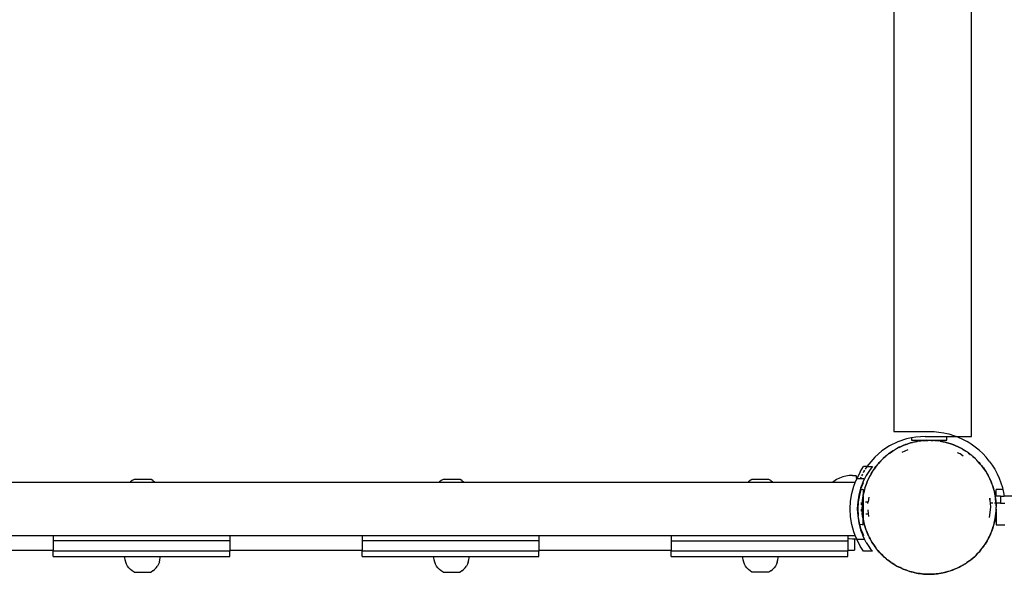
# Model space of a CAD drawing. Extents: x -3994 to 3376, y -3792 to 3962.
# Drawn here: x -418 to 140, y 861 to 1175 of the extents above; entities that cross this region are included whole.
import ezdxf

# ---------------------------------------------------------------- set-up
doc = ezdxf.new("R2010")
doc.units = 0
doc.layers.get('0').update_dxf_attribs({"linetype": 'CONTINUOUS'})

msp = doc.modelspace()

# ---------------------------------------------------------------- linework, layer by layer
for p, q in [((121.13, 938.92), (121.13, 1444.91)), ((77.13, 1441.92), (77.13, 941.92)), ((77.13, 941.92), (97.13, 941.92)), ((84.42, 937.68), (79.43, 936.03)), ((87.13, 938.19), (84.42, 937.68)), ((89.59, 938.65), (87.13, 938.19)), ((87.13, 938.19), (87.13, 936.92)), ((94.83, 938.92), (89.59, 938.65)), ((94.83, 938.92), (107.13, 938.92)), ((97.13, 941.92), (99.95, 941.82)), ((99.95, 941.82), (102.75, 941.55)), ((102.75, 941.55), (105.52, 941.09)), ((105.52, 941.09), (107.13, 940.74)), ((107.13, 940.74), (108.26, 940.45)), ((107.13, 936.92), (107.13, 938.92)), ((107.13, 938.92), (112.85, 938.92)), ((108.26, 940.45), (110.96, 939.63)), ((110.96, 939.63), (112.85, 938.92)), ((112.85, 938.92), (121.13, 938.92)), ((112.85, 938.92), (113.59, 938.64)), ((113.59, 938.64), (116.15, 937.48)), ((116.15, 937.48), (118.63, 936.15)), ((74.71, 933.74), (70.33, 930.84)), ((79.43, 936.03), (74.71, 933.74)), ((79.2, 932.32), (77.47, 931.34)), ((77.47, 931.34), (78.17, 931.79)), ((78.17, 931.79), (79.2, 932.32)), ((80.21, 932.89), (79.2, 932.32)), ((80.97, 933.22), (80.21, 932.89)), ((80.24, 932.85), (80.97, 933.22)), ((82.8, 934.02), (80.97, 933.22)), ((80.97, 933.22), (81.71, 933.6)), ((85.01, 931.41), (81.65, 930.02)), ((81.71, 933.6), (82.8, 934.02)), ((82.8, 934.02), (84.65, 934.73)), ((83.86, 934.48), (82.8, 934.02)), ((84.65, 934.73), (83.86, 934.48)), ((86.55, 935.33), (84.65, 934.73)), ((84.65, 934.73), (85.43, 935.03)), ((85.43, 935.03), (86.55, 935.33)), ((87.66, 935.68), (86.55, 935.33)), ((86.55, 935.33), (87.67, 935.63)), ((87.13, 936.92), (90.28, 936.92)), ((88.47, 935.84), (87.66, 935.68)), ((90.42, 936.24), (88.47, 935.84)), ((88.47, 935.84), (89.27, 936.06)), ((89.27, 936.06), (90.42, 936.24)), ((90.28, 936.92), (95.51, 936.85)), ((91.55, 936.47), (90.42, 936.24)), ((92.38, 936.55), (91.55, 936.47)), ((91.56, 936.42), (92.38, 936.55)), ((94.36, 936.74), (92.38, 936.55)), ((92.38, 936.55), (93.2, 936.68)), ((93.2, 936.68), (94.36, 936.74)), ((95.51, 936.85), (94.36, 936.74)), ((94.36, 936.74), (96.34, 936.84)), ((96.34, 936.84), (95.51, 936.85)), ((96.34, 936.84), (97.17, 936.89)), ((98.33, 936.83), (96.34, 936.84)), ((97.17, 936.89), (103.99, 936.92)), ((97.17, 936.89), (98.33, 936.83)), ((99.49, 936.82), (98.33, 936.83)), ((98.33, 936.83), (99.49, 936.76)), ((100.31, 936.72), (99.49, 936.82)), ((100.31, 936.72), (101.14, 936.68)), ((102.29, 936.5), (100.31, 936.72)), ((101.14, 936.68), (102.29, 936.5)), ((103.44, 936.36), (102.29, 936.5)), ((103.43, 936.31), (104.25, 936.19)), ((104.25, 936.19), (103.44, 936.36)), ((103.99, 936.92), (107.13, 936.92)), ((106.19, 935.76), (104.25, 936.19)), ((104.25, 936.19), (105.07, 936.06)), ((105.07, 936.06), (106.19, 935.76)), ((107.32, 935.5), (106.19, 935.76)), ((106.19, 935.76), (108.11, 935.24)), ((108.11, 935.24), (107.32, 935.5)), ((110, 934.61), (108.11, 935.24)), ((108.11, 935.24), (108.91, 935.03)), ((108.91, 935.03), (110, 934.61)), ((111.1, 934.24), (110, 934.61)), ((110, 934.61), (111.85, 933.9)), ((111.85, 933.9), (111.1, 934.24)), ((113.66, 933.07), (111.85, 933.9)), ((111.85, 933.9), (112.63, 933.6)), ((112.63, 933.6), (113.66, 933.07)), ((114.72, 932.59), (113.66, 933.07)), ((113.66, 933.07), (114.69, 932.55)), ((115.43, 932.17), (114.72, 932.59)), ((115.43, 932.17), (116.17, 931.79)), ((117.14, 931.16), (115.43, 932.17)), ((116.17, 931.79), (117.14, 931.16)), ((121.02, 934.67), (118.63, 936.15)), ((123.31, 933.03), (121.02, 934.67)), ((125.49, 931.24), (123.31, 933.03)), ((66.38, 927.38), (62.92, 923.42)), ((70.33, 930.84), (66.38, 927.38)), ((70.54, 925.99), (69.75, 925.13)), ((71.16, 926.54), (70.54, 925.99)), ((72.65, 927.86), (71.16, 926.54)), ((71.16, 926.54), (71.74, 927.13)), ((71.74, 927.13), (72.65, 927.86)), ((73.51, 928.62), (72.65, 927.86)), ((74.19, 929.11), (73.51, 928.62)), ((73.55, 928.59), (74.19, 929.11)), ((75.81, 930.26), (74.19, 929.11)), ((74.19, 929.11), (74.83, 929.63)), ((74.83, 929.63), (75.81, 930.26)), ((76.75, 930.93), (75.81, 930.26)), ((75.81, 930.26), (76.78, 930.89)), ((77.47, 931.34), (76.75, 930.93)), ((114.67, 929.2), (113.25, 929.78)), ((116.37, 927.89), (114.67, 929.2)), ((118.14, 930.57), (117.14, 931.16)), ((118.81, 930.08), (118.14, 930.57)), ((118.81, 930.08), (119.51, 929.63)), ((120.41, 928.9), (118.81, 930.08)), ((119.51, 929.63), (120.41, 928.9)), ((121.34, 928.21), (120.41, 928.9)), ((121.95, 927.65), (121.34, 928.21)), ((121.95, 927.65), (122.6, 927.13)), ((123.42, 926.3), (121.95, 927.65)), ((122.6, 927.13), (123.42, 926.3)), ((124.27, 925.52), (123.42, 926.3)), ((127.54, 929.32), (125.49, 931.24)), ((129.46, 927.27), (127.54, 929.32)), ((131.25, 925.09), (129.46, 927.27)), ((58.12, 918.94), (60.07, 921.94)), ((61.93, 921.94), (60.07, 921.94)), ((61.93, 921.94), (60.99, 920.51)), ((63.75, 920.28), (61.58, 916.94)), ((62.92, 923.42), (61.93, 921.94)), ((61.93, 921.94), (65.09, 921.94)), ((65.09, 921.94), (63.75, 920.28)), ((64.89, 918.86), (65.98, 920.53)), ((65.98, 920.53), (65.48, 919.86)), ((67.16, 922.12), (65.98, 920.53)), ((65.98, 920.53), (66.43, 921.22)), ((66.43, 921.22), (67.16, 922.12)), ((67.85, 923.06), (67.16, 922.12)), ((67.16, 922.12), (67.89, 923.02)), ((68.41, 923.67), (67.85, 923.06)), ((69.75, 925.13), (68.41, 923.67)), ((68.41, 923.67), (68.93, 924.31)), ((68.93, 924.31), (69.75, 925.13)), ((124.82, 924.9), (124.27, 925.52)), ((124.82, 924.9), (125.41, 924.31)), ((126.14, 923.41), (124.82, 924.9)), ((125.41, 924.31), (126.14, 923.41)), ((126.91, 922.54), (126.14, 923.41)), ((126.87, 922.51), (127.39, 921.87)), ((127.39, 921.87), (126.91, 922.54)), ((128.54, 920.25), (127.39, 921.87)), ((127.39, 921.87), (127.91, 921.22)), ((127.91, 921.22), (128.54, 920.25)), ((129.22, 919.3), (128.54, 920.25)), ((128.54, 920.25), (129.63, 918.58)), ((131.25, 925.09), (132.89, 922.81)), ((132.89, 922.81), (134.37, 920.42)), ((134.37, 920.42), (135.7, 917.93)), ((-353.17, 914.7), (-354.23, 914.03)), ((-343.54, 914.7), (-353.17, 914.7)), ((-342.48, 914.03), (-343.54, 914.7)), ((-178.17, 914.7), (-179.23, 914.03)), ((-168.54, 914.7), (-178.17, 914.7)), ((-167.48, 914.03), (-168.54, 914.7)), ((-3.17, 914.7), (-4.23, 914.03)), ((6.46, 914.7), (-3.17, 914.7)), ((7.52, 914.03), (6.46, 914.7)), ((46.46, 915.43), (44.79, 914.57)), ((48.21, 916.1), (46.46, 915.43)), ((50.03, 916.59), (48.21, 916.1)), ((51.88, 916.88), (50.03, 916.59)), ((53.76, 916.98), (51.88, 916.88)), ((53.76, 916.98), (55.64, 916.98)), ((55.33, 912.94), (55.99, 914.68)), ((55.55, 916.72), (55.57, 916.82)), ((55.57, 916.82), (55.64, 916.98)), ((55.64, 916.98), (55.71, 916.95)), ((55.71, 916.95), (55.78, 916.72)), ((55.78, 916.72), (55.85, 916.29)), ((55.85, 916.29), (55.92, 915.68)), ((55.92, 915.68), (55.98, 914.89)), ((55.98, 914.89), (55.99, 914.68)), ((56.13, 915.02), (55.99, 914.68)), ((58.12, 918.94), (56.13, 915.02)), ((58.06, 915.02), (56.13, 915.02)), ((58.5, 915.93), (58.06, 915.02)), ((60.6, 915.02), (58.06, 915.02)), ((59.35, 917.67), (58.93, 916.81)), ((60.02, 919.05), (59.74, 918.48)), ((59.77, 913.4), (60.6, 915.02)), ((60.59, 919.91), (60.02, 919.05)), ((61.58, 916.94), (60.6, 915.02)), ((62.98, 915.38), (62.16, 913.57)), ((62.46, 914.34), (62.98, 915.38)), ((62.98, 915.38), (63.88, 917.15)), ((63.46, 916.43), (62.98, 915.38)), ((63.88, 917.15), (63.46, 916.43)), ((64.89, 918.86), (63.88, 917.15)), ((63.88, 917.15), (64.26, 917.89)), ((64.26, 917.89), (64.89, 918.86)), ((65.48, 919.86), (64.89, 918.86)), ((129.63, 918.58), (129.22, 919.3)), ((130.61, 916.85), (129.63, 918.58)), ((129.63, 918.58), (130.08, 917.89)), ((130.08, 917.89), (130.61, 916.85)), ((131.18, 915.84), (130.61, 916.85)), ((130.61, 916.85), (131.51, 915.08)), ((131.51, 915.08), (131.18, 915.84)), ((131.51, 915.08), (131.88, 914.34)), ((132.3, 913.26), (131.51, 915.08)), ((135.7, 917.93), (136.86, 915.37)), ((136.86, 915.37), (137.85, 912.74)), ((-355.47, 912.94), (-516.24, 912.94)), ((-355.2, 913.23), (-355.47, 912.94)), ((-341.24, 912.94), (-355.47, 912.94)), ((-354.23, 914.03), (-355.2, 913.23)), ((-342.48, 914.03), (-341.51, 913.23)), ((-341.51, 913.23), (-341.24, 912.94)), ((-180.47, 912.94), (-341.24, 912.94)), ((-180.2, 913.23), (-180.47, 912.94)), ((-166.24, 912.94), (-180.47, 912.94)), ((-179.23, 914.03), (-180.2, 913.23)), ((-167.48, 914.03), (-166.51, 913.23)), ((-166.51, 913.23), (-166.24, 912.94)), ((-5.47, 912.94), (-166.24, 912.94)), ((-5.2, 913.23), (-5.47, 912.94)), ((8.76, 912.94), (-5.47, 912.94)), ((-4.23, 914.03), (-5.2, 913.23)), ((7.52, 914.03), (8.49, 913.23)), ((8.49, 913.23), (8.76, 912.94)), ((42.46, 912.94), (8.76, 912.94)), ((43.21, 913.55), (42.46, 912.94)), ((55.33, 912.94), (42.46, 912.94)), ((44.79, 914.57), (43.21, 913.55)), ((53.41, 906.67), (54.55, 910.92)), ((54.55, 910.92), (55.33, 912.94)), ((58.35, 909.68), (57.32, 905.84)), ((59.6, 912.94), (58.35, 909.68)), ((58.48, 908.98), (58.67, 909.68)), ((58.48, 908.98), (59.19, 909.07)), ((58.67, 909.68), (59.92, 912.94)), ((59.19, 909.07), (59.82, 909.06)), ((59.6, 912.94), (59.77, 913.4)), ((59.92, 912.94), (59.6, 912.94)), ((59.82, 909.06), (59.82, 905.93)), ((60.55, 909.04), (60.3, 907.91)), ((60.82, 909.83), (60.55, 909.04)), ((61.45, 911.71), (60.82, 909.83)), ((60.82, 909.83), (61.03, 910.63)), ((61.03, 910.63), (61.45, 911.71)), ((61.81, 912.81), (61.45, 911.71)), ((62.16, 913.57), (61.81, 912.81)), ((61.86, 912.79), (62.16, 913.57)), ((62.16, 913.57), (62.46, 914.34)), ((131.88, 914.34), (132.3, 913.26)), ((132.76, 912.19), (132.3, 913.26)), ((132.3, 913.26), (132.72, 912.18)), ((133.01, 911.4), (132.76, 912.19)), ((133.01, 911.4), (133.31, 910.63)), ((133.61, 909.51), (133.01, 911.4)), ((133.31, 910.63), (133.61, 909.51)), ((133.96, 908.4), (133.61, 909.51)), ((137.85, 912.74), (138.67, 910.04)), ((138.67, 910.04), (138.95, 908.92)), ((52.72, 902.33), (53.41, 906.67)), ((57.32, 905.84), (56.7, 901.91)), ((57.64, 905.84), (57.01, 901.91)), ((58.48, 908.98), (57.64, 905.84)), ((59.56, 904), (59.33, 902.03)), ((59.38, 902.86), (59.56, 904)), ((59.56, 904), (59.82, 905.62)), ((59.69, 905.16), (59.56, 904)), ((59.82, 905.62), (59.69, 905.16)), ((59.82, 905.62), (59.81, 901.97)), ((59.82, 905.93), (60, 906.79)), ((59.82, 905.72), (59.87, 905.97)), ((59.82, 905.72), (59.82, 905.93)), ((59.82, 905.62), (59.82, 905.72)), ((60.3, 907.91), (59.87, 905.97)), ((59.87, 905.97), (60, 906.79)), ((60, 906.79), (60.3, 907.91)), ((60.3, 907.91), (60.6, 909.03)), ((62.92, 904.62), (62.57, 901.96)), ((131.6, 903.24), (131.53, 903.76)), ((131.6, 903.24), (131.6, 904.03)), ((131.65, 902.81), (131.65, 904.04)), ((133.91, 908.39), (134.12, 907.59)), ((134.12, 907.59), (133.96, 908.4)), ((134.52, 905.64), (134.12, 907.59)), ((134.12, 907.59), (134.34, 906.79)), ((134.34, 906.79), (134.52, 905.64)), ((134.58, 905.24), (134.39, 905.24)), ((134.52, 905.64), (134.58, 905.24)), ((134.75, 904.5), (134.58, 905.24)), ((134.58, 905.24), (134.83, 903.68)), ((135.13, 905.24), (134.58, 905.24)), ((134.83, 903.68), (134.75, 904.5)), ((135.02, 901.7), (134.83, 903.68)), ((134.83, 903.68), (134.96, 902.86)), ((138.95, 908.92), (135.13, 908.92)), ((135.13, 905.24), (135.13, 908.92)), ((137.65, 905.24), (135.13, 905.24)), ((137.65, 905.24), (137.65, 901.24)), ((137.65, 905.24), (139.65, 905.24)), ((138.95, 908.92), (139.31, 907.3)), ((139.31, 907.3), (139.65, 905.24)), ((190.74, 905.24), (139.65, 905.24)), ((52.49, 897.94), (52.72, 902.33)), ((52.72, 893.55), (52.49, 897.94)), ((56.7, 901.91), (56.49, 897.94)), ((56.49, 897.94), (56.7, 893.97)), ((57.01, 901.91), (56.81, 897.94)), ((56.81, 897.94), (57.01, 893.97)), ((58.81, 900.33), (58.81, 901.56)), ((59.23, 900.05), (59.17, 898.89)), ((59.25, 897.39), (59.17, 898.89)), ((59.18, 901.97), (59.33, 901.97)), ((59.23, 900.05), (59.3, 901.46)), ((59.24, 901.21), (59.23, 900.05)), ((59.3, 901.46), (59.24, 901.21)), ((59.33, 901.97), (59.3, 901.46)), ((59.33, 902.03), (59.38, 902.86)), ((59.33, 901.97), (59.33, 902.03)), ((59.33, 901.97), (59.81, 901.97)), ((59.81, 901.97), (59.8, 895.1)), ((59.81, 901.97), (60.16, 901.97)), ((61.2, 901.96), (62.57, 901.96)), ((62.45, 901.01), (62.57, 901.96)), ((62.57, 901.96), (62.63, 901.96)), ((131.42, 893.16), (132.17, 898.89)), ((131.6, 903.05), (131.6, 903.24)), ((131.65, 902.81), (131.6, 903.05)), ((131.65, 902.46), (131.65, 902.81)), ((131.86, 901.24), (131.65, 902.81)), ((131.86, 901.24), (131.77, 901.24)), ((132.17, 898.89), (131.86, 901.24)), ((133.2, 901.24), (131.86, 901.24)), ((135.05, 901.24), (134.23, 901.24)), ((134.96, 902.86), (135.02, 901.7)), ((135.05, 901.24), (135.02, 901.7)), ((135.05, 901.24), (135.13, 899.71)), ((135.13, 900.54), (135.05, 901.24)), ((135.13, 901.24), (135.05, 901.24)), ((135.11, 897.73), (135.17, 898.89)), ((137.65, 901.24), (135.13, 901.24)), ((135.13, 901.24), (135.13, 900.54)), ((135.13, 899.71), (135.13, 900.54)), ((135.13, 899.71), (135.17, 898.89)), ((137.65, 901.24), (140.06, 901.24)), ((53.41, 889.21), (52.72, 893.55)), ((56.7, 893.97), (57.32, 890.04)), ((57.64, 890.04), (57.01, 893.97)), ((58.8, 896.61), (58.8, 897.84)), ((58.8, 895.42), (58.8, 895.1)), ((58.8, 895.1), (59.37, 895.1)), ((59.25, 897.39), (59.21, 897.23)), ((59.21, 897.23), (59.32, 896.07)), ((59.32, 896.07), (59.25, 897.39)), ((59.32, 896.07), (59.37, 895.1)), ((59.38, 894.91), (59.37, 895.1)), ((59.37, 895.1), (59.8, 895.1)), ((59.51, 894.09), (59.38, 894.91)), ((59.51, 894.09), (59.59, 893.27)), ((59.8, 892.26), (59.51, 894.09)), ((59.59, 893.27), (59.8, 892.24)), ((59.8, 895.1), (60.24, 895.1)), ((59.8, 895.1), (59.8, 892.26)), ((61.28, 895.1), (62.71, 895.1)), ((62.37, 897.37), (62.64, 895.33)), ((62.64, 895.33), (62.71, 895.1)), ((62.71, 895.1), (62.81, 894.01)), ((62.85, 893.76), (62.86, 893.63)), ((134.78, 893.77), (134.47, 891.8)), ((134.47, 891.8), (134.65, 892.61)), ((134.65, 892.61), (134.78, 893.77)), ((134.78, 893.77), (135.01, 895.74)), ((134.96, 894.91), (134.78, 893.77)), ((135.01, 895.74), (134.96, 894.91)), ((135.11, 897.73), (135.01, 895.74)), ((135.01, 895.74), (135.1, 896.57)), ((135.1, 896.57), (135.11, 897.73)), ((135.1, 896.57), (135.13, 892.06)), ((54.55, 884.96), (53.41, 889.21)), ((57.32, 890.04), (58.35, 886.2)), ((57.84, 889.28), (57.64, 890.04)), ((57.84, 889.28), (57.92, 889.26)), ((58.67, 886.2), (57.84, 889.28)), ((57.92, 889.26), (59.17, 889.11)), ((59.17, 889.11), (59.79, 889.1)), ((59.79, 889.1), (59.8, 891.38)), ((59.8, 892.24), (59.8, 892.26)), ((59.82, 892.13), (59.8, 892.24)), ((59.8, 891.38), (59.82, 892.13)), ((60, 890.99), (59.82, 892.13)), ((59.82, 892.13), (60.21, 890.18)), ((60.21, 890.18), (60, 890.99)), ((60.73, 888.26), (60.21, 890.18)), ((60.21, 890.18), (60.38, 889.37)), ((60.38, 889.37), (60.73, 888.26)), ((61.03, 887.14), (60.73, 888.26)), ((60.73, 888.26), (61.33, 886.37)), ((61.33, 886.37), (61.03, 887.14)), ((132.89, 886.06), (133.52, 887.94)), ((133.31, 887.14), (132.89, 886.06)), ((133.52, 887.94), (133.31, 887.14)), ((134.04, 889.86), (133.52, 887.94)), ((133.52, 887.94), (133.79, 888.73)), ((133.79, 888.73), (134.04, 889.86)), ((134.04, 889.86), (134.47, 891.8)), ((134.34, 890.99), (134.04, 889.86)), ((134.47, 891.8), (134.34, 890.99)), ((135.13, 892.06), (135.13, 888.92)), ((135.13, 888.92), (140.13, 888.92)), ((-473.9, 882.94), (-398.9, 882.94)), ((-398.9, 882.94), (-398.9, 879.94)), ((-398.9, 882.94), (-298.9, 882.94)), ((-298.9, 882.94), (-298.9, 879.94)), ((-298.9, 882.94), (-223.9, 882.94)), ((-223.9, 882.94), (-223.9, 879.94)), ((-223.9, 882.94), (-123.9, 882.94)), ((-123.9, 882.94), (-123.9, 879.94)), ((-123.9, 882.94), (-48.9, 882.94)), ((-48.9, 882.94), (-48.9, 879.94)), ((-48.9, 882.94), (51.09, 882.94)), ((50.97, 881.33), (51.1, 881.31)), ((51.09, 882.94), (55.33, 882.94)), ((51.09, 882.94), (51.1, 881.31)), ((51.1, 881.31), (51.1, 879.94)), ((51.1, 881.31), (51.93, 881.18)), ((51.93, 881.18), (53.8, 881.08)), ((55.33, 882.94), (54.55, 884.96)), ((55.83, 881.63), (55.33, 882.94)), ((55.76, 881.25), (55.69, 881.08)), ((55.83, 881.63), (55.76, 881.25)), ((55.83, 881.63), (56.13, 880.86)), ((58.35, 886.2), (59.6, 882.94)), ((58.67, 886.2), (59.92, 882.94)), ((59.77, 882.49), (59.6, 882.94)), ((59.6, 882.94), (59.92, 882.94)), ((60.6, 880.86), (59.77, 882.49)), ((61.62, 885.6), (61.33, 886.37)), ((61.33, 886.37), (61.58, 885.58)), ((61.58, 885.58), (62.04, 884.51)), ((62.46, 883.43), (62.04, 884.51)), ((62.04, 884.51), (62.83, 882.69)), ((62.83, 882.69), (62.46, 883.43)), ((62.83, 882.69), (63.16, 881.93)), ((63.16, 881.93), (63.73, 880.92)), ((63.73, 880.92), (63.21, 881.95)), ((131.36, 882.4), (130.46, 880.62)), ((130.46, 880.62), (130.88, 881.34)), ((130.88, 881.34), (131.36, 882.4)), ((131.36, 882.4), (132.18, 884.2)), ((131.88, 883.43), (131.36, 882.4)), ((132.18, 884.2), (131.88, 883.43)), ((132.89, 886.06), (132.18, 884.2)), ((132.18, 884.2), (132.53, 884.96)), ((132.53, 884.96), (132.89, 886.06)), ((-398.9, 879.94), (-398.9, 874.66)), ((-298.9, 879.94), (-398.9, 879.94)), ((-298.9, 879.94), (-298.9, 874.66)), ((-223.9, 879.94), (-223.9, 874.66)), ((-123.9, 879.94), (-223.9, 879.94)), ((-123.9, 879.94), (-123.9, 874.66)), ((-48.9, 879.94), (-48.9, 874.66)), ((-48.9, 879.94), (51.1, 879.94)), ((51.1, 879.94), (51.1, 874.66)), ((53.8, 881.08), (54.83, 881.08)), ((54.83, 881.08), (54.83, 874.66)), ((54.83, 881.08), (55.69, 881.08)), ((56.13, 880.86), (60.6, 880.86)), ((58.12, 876.94), (56.13, 880.86)), ((60.07, 873.94), (58.12, 876.94)), ((61.58, 878.94), (60.6, 880.86)), ((61.58, 878.94), (63.75, 875.61)), ((64.26, 879.89), (63.73, 880.92)), ((63.73, 880.92), (64.71, 879.19)), ((65.09, 873.94), (63.75, 875.61)), ((64.71, 879.19), (64.26, 879.89)), ((65.8, 877.52), (64.71, 879.19)), ((64.71, 879.19), (65.12, 878.47)), ((65.12, 878.47), (65.8, 877.52)), ((66.43, 876.55), (65.8, 877.52)), ((65.8, 877.52), (66.95, 875.91)), ((66.95, 875.91), (66.43, 876.55)), ((68.2, 874.36), (66.95, 875.91)), ((66.95, 875.91), (67.43, 875.23)), ((126.49, 874.71), (127.18, 875.65)), ((127.18, 875.65), (128.36, 877.25)), ((127.91, 876.55), (127.18, 875.65)), ((128.36, 877.25), (127.91, 876.55)), ((128.36, 877.25), (128.86, 877.91)), ((129.45, 878.91), (128.82, 877.94)), ((128.86, 877.91), (129.45, 878.91)), ((129.45, 878.91), (130.46, 880.62)), ((130.08, 879.89), (129.45, 878.91)), ((130.46, 880.62), (130.08, 879.89)), ((-473.9, 874.66), (-398.9, 874.66)), ((-398.9, 874.66), (-398.9, 873.94)), ((-398.9, 870.94), (-398.9, 873.94)), ((-298.9, 873.94), (-398.9, 873.94)), ((-398.9, 870.94), (-358.34, 870.94)), ((-358.34, 870.31), (-358.34, 870.94)), ((-358.34, 870.94), (-338.37, 870.94)), ((-358.18, 869.07), (-358.34, 870.31)), ((-338.53, 869.07), (-338.37, 870.31)), ((-338.37, 870.31), (-338.37, 870.94)), ((-338.37, 870.94), (-298.9, 870.94)), ((-299.03, 874.66), (-298.9, 874.66)), ((-298.9, 874.66), (-223.9, 874.66)), ((-298.9, 874.66), (-298.9, 873.94)), ((-298.9, 870.94), (-298.9, 873.94)), ((-223.9, 874.66), (-223.9, 873.94)), ((-223.9, 870.94), (-223.9, 873.94)), ((-123.9, 873.94), (-223.9, 873.94)), ((-223.9, 870.94), (-183.34, 870.94)), ((-183.34, 870.31), (-183.34, 870.94)), ((-183.34, 870.94), (-163.37, 870.94)), ((-183.18, 869.07), (-183.34, 870.31)), ((-163.53, 869.07), (-163.37, 870.31)), ((-163.37, 870.31), (-163.37, 870.94)), ((-163.37, 870.94), (-123.9, 870.94)), ((-124.03, 874.66), (-123.9, 874.66)), ((-123.9, 874.66), (-48.9, 874.66)), ((-123.9, 874.66), (-123.9, 873.94)), ((-123.9, 870.94), (-123.9, 873.94)), ((-48.9, 874.66), (-48.9, 873.94)), ((-48.9, 870.94), (-48.9, 873.94)), ((51.1, 873.94), (-48.9, 873.94)), ((-48.9, 870.94), (-8.34, 870.94)), ((-8.34, 870.31), (-8.34, 870.94)), ((-8.34, 870.94), (11.63, 870.94)), ((-8.18, 869.07), (-8.34, 870.31)), ((11.47, 869.07), (11.63, 870.31)), ((11.63, 870.31), (11.63, 870.94)), ((11.63, 870.94), (51.1, 870.94)), ((50.97, 874.66), (51.1, 874.66)), ((51.1, 874.66), (54.83, 874.66)), ((51.1, 874.66), (51.1, 873.94)), ((51.1, 870.94), (51.1, 873.94)), ((65.09, 873.94), (60.07, 873.94)), ((67.43, 875.23), (68.2, 874.36)), ((68.93, 873.46), (68.2, 874.36)), ((68.2, 874.36), (69.52, 872.87)), ((69.52, 872.87), (68.93, 873.46)), ((70.92, 871.47), (69.52, 872.87)), ((69.52, 872.87), (70.07, 872.25)), ((70.07, 872.25), (70.92, 871.47)), ((71.74, 870.65), (70.92, 871.47)), ((70.92, 871.47), (72.39, 870.12)), ((72.39, 870.12), (71.74, 870.65)), ((73.03, 869.6), (72.39, 870.12)), ((72.39, 870.12), (73, 869.56)), ((121.69, 869.92), (123.18, 871.23)), ((122.6, 870.65), (121.69, 869.92)), ((123.18, 871.23), (122.6, 870.65)), ((124.59, 872.64), (123.18, 871.23)), ((123.18, 871.23), (123.8, 871.78)), ((123.8, 871.78), (124.59, 872.64)), ((124.59, 872.64), (125.93, 874.1)), ((125.41, 873.46), (124.59, 872.64)), ((125.93, 874.1), (125.41, 873.46)), ((126.45, 874.75), (125.93, 874.1)), ((125.93, 874.1), (126.49, 874.71)), ((-357.87, 867.85), (-358.18, 869.07)), ((-357.4, 866.68), (-357.87, 867.85)), ((-356.8, 865.58), (-357.4, 866.68)), ((-356.06, 864.57), (-356.8, 865.58)), ((-355.2, 863.65), (-356.06, 864.57)), ((-340.65, 864.57), (-341.51, 863.65)), ((-340.65, 864.57), (-339.91, 865.58)), ((-339.31, 866.68), (-339.91, 865.58)), ((-338.84, 867.85), (-339.31, 866.68)), ((-338.84, 867.85), (-338.53, 869.07)), ((-182.87, 867.85), (-183.18, 869.07)), ((-182.4, 866.68), (-182.87, 867.85)), ((-181.8, 865.58), (-182.4, 866.68)), ((-181.06, 864.57), (-181.8, 865.58)), ((-180.2, 863.65), (-181.06, 864.57)), ((-165.65, 864.57), (-166.51, 863.65)), ((-165.65, 864.57), (-164.91, 865.58)), ((-164.31, 866.68), (-164.91, 865.58)), ((-163.84, 867.85), (-164.31, 866.68)), ((-163.84, 867.85), (-163.53, 869.07)), ((-7.87, 867.85), (-8.18, 869.07)), ((-7.4, 866.68), (-7.87, 867.85)), ((-6.8, 865.58), (-7.4, 866.68)), ((-6.06, 864.57), (-6.8, 865.58)), ((-5.2, 863.65), (-6.06, 864.57)), ((9.35, 864.57), (8.49, 863.65)), ((10.09, 865.58), (9.35, 864.57)), ((10.69, 866.68), (10.09, 865.58)), ((11.16, 867.85), (10.69, 866.68)), ((11.16, 867.85), (11.47, 869.07)), ((73, 869.56), (73.93, 868.87)), ((74.83, 868.14), (73.93, 868.87)), ((73.93, 868.87), (75.53, 867.69)), ((75.53, 867.69), (74.83, 868.14)), ((75.53, 867.69), (76.2, 867.2)), ((76.2, 867.2), (77.2, 866.61)), ((77.2, 866.61), (76.22, 867.24)), ((78.17, 865.98), (77.2, 866.61)), ((77.2, 866.61), (78.91, 865.6)), ((78.91, 865.6), (78.17, 865.98)), ((80.68, 864.7), (78.91, 865.6)), ((78.91, 865.6), (79.62, 865.18)), ((79.62, 865.18), (80.68, 864.7)), ((81.71, 864.17), (80.68, 864.7)), ((80.68, 864.7), (82.49, 863.87)), ((111.54, 863.76), (113.36, 864.55)), ((113.36, 864.55), (112.63, 864.17)), ((115.14, 865.45), (113.36, 864.55)), ((113.36, 864.55), (114.13, 864.88)), ((114.13, 864.88), (115.14, 865.45)), ((115.14, 865.45), (116.87, 866.43)), ((116.17, 865.98), (115.14, 865.45)), ((116.87, 866.43), (116.17, 865.98)), ((117.56, 866.88), (116.87, 866.43)), ((116.87, 866.43), (117.59, 866.84)), ((117.59, 866.84), (118.53, 867.51)), ((118.53, 867.51), (120.15, 868.67)), ((119.51, 868.14), (118.53, 867.51)), ((120.15, 868.67), (119.51, 868.14)), ((120.15, 868.67), (120.83, 869.15)), ((121.69, 869.92), (120.79, 869.19)), ((120.83, 869.15), (121.69, 869.92)), ((-354.23, 862.85), (-355.2, 863.65)), ((-353.17, 862.18), (-354.23, 862.85)), ((-353.17, 862.18), (-343.54, 862.18)), ((-342.48, 862.85), (-343.54, 862.18)), ((-342.48, 862.85), (-341.51, 863.65)), ((-179.23, 862.85), (-180.2, 863.65)), ((-178.17, 862.18), (-179.23, 862.85)), ((-178.17, 862.18), (-168.54, 862.18)), ((-167.48, 862.85), (-168.54, 862.18)), ((-167.48, 862.85), (-166.51, 863.65)), ((-4.23, 862.85), (-5.2, 863.65)), ((-3.17, 862.18), (-4.23, 862.85)), ((6.46, 862.18), (-3.17, 862.18)), ((7.52, 862.85), (6.46, 862.18)), ((7.52, 862.85), (8.49, 863.65)), ((82.49, 863.87), (81.71, 864.17)), ((84.34, 863.16), (82.49, 863.87)), ((82.49, 863.87), (83.24, 863.53)), ((83.24, 863.53), (84.34, 863.16)), ((85.43, 862.75), (84.34, 863.16)), ((84.34, 863.16), (86.23, 862.53)), ((86.23, 862.53), (85.43, 862.75)), ((88.15, 862.02), (86.23, 862.53)), ((86.23, 862.53), (87.01, 862.27)), ((87.01, 862.27), (88.15, 862.02)), ((89.27, 861.72), (88.15, 862.02)), ((88.15, 862.02), (90.09, 861.59)), ((90.09, 861.59), (89.27, 861.72)), ((92.05, 861.28), (90.09, 861.59)), ((90.09, 861.59), (90.9, 861.41)), ((90.9, 861.41), (92.05, 861.28)), ((93.2, 861.09), (92.05, 861.28)), ((92.05, 861.28), (94.03, 861.05)), ((94.03, 861.05), (93.2, 861.09)), ((96.01, 860.95), (94.03, 861.05)), ((94.03, 861.05), (94.85, 860.96)), ((94.85, 860.96), (96.01, 860.95)), ((97.17, 860.89), (96.01, 860.95)), ((96.01, 860.95), (98, 860.93)), ((98, 860.93), (97.17, 860.89)), ((99.98, 861.03), (98, 860.93)), ((98, 860.93), (98.83, 860.92)), ((98.83, 860.92), (99.98, 861.03)), ((99.98, 861.03), (101.96, 861.22)), ((101.14, 861.09), (99.98, 861.03)), ((101.96, 861.22), (101.14, 861.09)), ((103.92, 861.53), (101.96, 861.22)), ((101.96, 861.22), (102.79, 861.3)), ((102.79, 861.3), (103.92, 861.53)), ((103.92, 861.53), (105.87, 861.93)), ((105.07, 861.72), (103.92, 861.53)), ((105.87, 861.93), (105.07, 861.72)), ((107.79, 862.45), (105.87, 861.93)), ((105.87, 861.93), (106.68, 862.1)), ((106.68, 862.1), (107.79, 862.45)), ((107.79, 862.45), (109.69, 863.04)), ((108.91, 862.75), (107.79, 862.45)), ((109.69, 863.04), (108.91, 862.75)), ((111.54, 863.76), (109.69, 863.04)), ((109.69, 863.04), (110.48, 863.29)), ((110.48, 863.29), (111.54, 863.76)), ((112.63, 864.17), (111.54, 863.76))]:
    msp.add_line(p, q)

doc.saveas('drawing.dxf')
